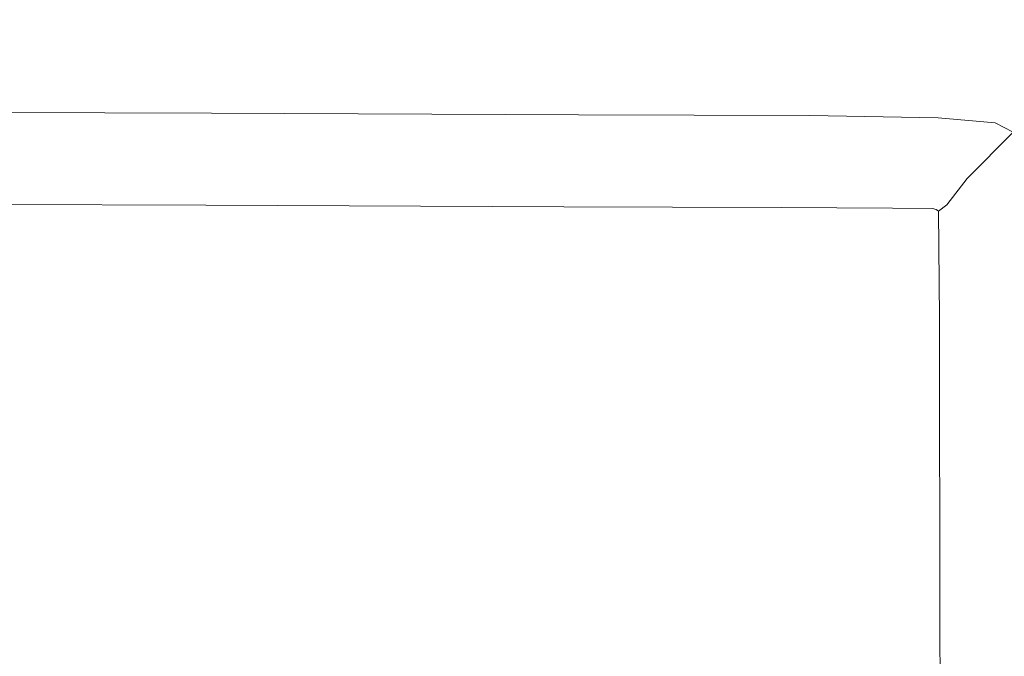
# Model space of a CAD drawing. Extents: x 2149 to 2749, y -1272 to -802.
# Drawn here: x 2731 to 2743, y -814 to -807 of the extents above; entities that cross this region are included whole.
import ezdxf

# ---------------------------------------------------------------- set-up
doc = ezdxf.new("R2010")
doc.units = 0
doc.header["$LTSCALE"] = 500
doc.header["$MEASUREMENT"] = 0
doc.layers.add('EXC-CERAMIKA', color=7, linetype='Continuous')
doc.layers.add('RESZTA-3D', color=7, linetype='Continuous')

# ---------------------------------------------------------------- blocks, each defined once
blk = doc.blocks.new('CEAC-3919-605-WH_1093', base_point=(-27.954, 1.27, -133.5))
at = {"layer": 'EXC-CERAMIKA', "lineweight": 0}
for points, invisible_edges in [([(265.451, -0.969, 0.9), (261.786, -3.458, 1.35), (265.426, -3.479, 1.35), (265.451, -0.969, 0.9)], 15), ([(265.426, -3.479, 1.35), (267.995, -1.018, 0.767), (265.451, -0.969, 0.9), (265.426, -3.479, 1.35)], 15), ([(267.995, -1.018, 0.767), (265.426, -3.479, 1.35), (268.015, -3.506, 1.204), (267.995, -1.018, 0.767)], 15), ([(251.054, -2.173, -133.5), (256.773, -3.477, -133.306), (251.032, -3.461, -133.306), (251.054, -2.173, -133.5)], 15), ([(256.773, -3.477, -133.306), (251.054, -2.173, -133.5), (256.855, -2.19, -133.5), (256.773, -3.477, -133.306)], 15), ([(256.855, -2.19, -133.5), (261.148, -3.495, -133.306), (256.773, -3.477, -133.306), (256.855, -2.19, -133.5)], 15), ([(261.148, -3.495, -133.306), (256.855, -2.19, -133.5), (261.351, -2.208, -133.5), (261.148, -3.495, -133.306)], 15), ([(261.351, -2.208, -133.5), (264.013, -3.506, -133.306), (261.148, -3.495, -133.306), (261.351, -2.208, -133.5)], 15), ([(264.013, -3.506, -133.306), (261.351, -2.208, -133.5), (264.416, -2.22, -133.5), (264.013, -3.506, -133.306)], 15), ([(264.416, -2.22, -133.5), (265.709, -3.548, -133.306), (264.013, -3.506, -133.306), (264.416, -2.22, -133.5)], 15), ([(265.709, -3.548, -133.306), (264.416, -2.22, -133.5), (266.35, -2.283, -133.5), (265.709, -3.548, -133.306)], 15), ([(266.35, -2.283, -133.5), (266.574, -3.657, -133.306), (265.709, -3.548, -133.306), (266.35, -2.283, -133.5)], 15), ([(250.669, -8.153, 1.5), (256.908, -3.428, 1.35), (250.88, -3.397, 1.35), (250.669, -8.153, 1.5)], 15), ([(256.908, -3.428, 1.35), (250.669, -8.153, 1.5), (256.769, -8.248, 1.5), (256.908, -3.428, 1.35)], 15), ([(256.769, -8.248, 1.5), (261.786, -3.458, 1.35), (256.908, -3.428, 1.35), (256.769, -8.248, 1.5)], 15), ([(251.032, -3.461, -133.306), (256.704, -4.551, -132.761), (251.014, -4.534, -132.761), (251.032, -3.461, -133.306)], 13), ([(256.704, -4.551, -132.761), (251.032, -3.461, -133.306), (256.773, -3.477, -133.306), (256.704, -4.551, -132.761)], 15), ([(256.773, -3.477, -133.306), (260.979, -4.568, -132.761), (256.704, -4.551, -132.761), (256.773, -3.477, -133.306)], 13), ([(261.786, -3.458, 1.35), (256.769, -8.248, 1.5), (261.714, -8.333, 1.5), (261.786, -3.458, 1.35)], 15), ([(260.979, -4.568, -132.761), (256.773, -3.477, -133.306), (261.148, -3.495, -133.306), (260.979, -4.568, -132.761)], 15), ([(261.148, -3.495, -133.306), (263.678, -4.578, -132.761), (260.979, -4.568, -132.761), (261.148, -3.495, -133.306)], 13), ([(263.678, -4.578, -132.761), (261.148, -3.495, -133.306), (264.013, -3.506, -133.306), (263.678, -4.578, -132.761)], 15), ([(261.714, -8.333, 1.5), (265.426, -3.479, 1.35), (261.786, -3.458, 1.35), (261.714, -8.333, 1.5)], 15), ([(265.426, -3.479, 1.35), (261.714, -8.333, 1.5), (265.395, -8.396, 1.5), (265.426, -3.479, 1.35)], 15), ([(264.013, -3.506, -133.306), (265.174, -4.603, -132.761), (263.678, -4.578, -132.761), (264.013, -3.506, -133.306)], 13), ([(265.174, -4.603, -132.761), (264.013, -3.506, -133.306), (265.709, -3.548, -133.306), (265.174, -4.603, -132.761)], 15), ([(265.709, -3.548, -133.306), (265.84, -4.661, -132.761), (265.174, -4.603, -132.761), (265.709, -3.548, -133.306)], 13), ([(265.395, -8.396, 1.5), (268.015, -3.506, 1.204), (265.426, -3.479, 1.35), (265.395, -8.396, 1.5)], 15), ([(268.015, -3.506, 1.204), (265.395, -8.396, 1.5), (268.016, -8.442, 1.35), (268.015, -3.506, 1.204)], 15), ([(265.84, -4.661, -132.761), (265.709, -3.548, -133.306), (266.574, -3.657, -133.306), (265.84, -4.661, -132.761)], 15), ([(266.574, -3.657, -133.306), (266.049, -4.772, -132.761), (265.84, -4.661, -132.761), (266.574, -3.657, -133.306)], 13), ([(251.014, -4.534, -132.761), (256.663, -5.195, -131.852), (251.003, -5.178, -131.852), (251.014, -4.534, -132.761)], 15), ([(256.663, -5.195, -131.852), (251.014, -4.534, -132.761), (256.704, -4.551, -132.761), (256.663, -5.195, -131.852)], 15), ([(256.704, -4.551, -132.761), (260.878, -5.211, -131.852), (256.663, -5.195, -131.852), (256.704, -4.551, -132.761)], 15), ([(260.878, -5.211, -131.852), (256.704, -4.551, -132.761), (260.979, -4.568, -132.761), (260.878, -5.211, -131.852)], 15), ([(260.979, -4.568, -132.761), (263.477, -5.222, -131.852), (260.878, -5.211, -131.852), (260.979, -4.568, -132.761)], 15), ([(263.477, -5.222, -131.852), (260.979, -4.568, -132.761), (263.678, -4.578, -132.761), (263.477, -5.222, -131.852)], 15), ([(263.678, -4.578, -132.761), (264.853, -5.236, -131.852), (263.477, -5.222, -131.852), (263.678, -4.578, -132.761)], 15), ([(264.853, -5.236, -131.852), (263.678, -4.578, -132.761), (265.174, -4.603, -132.761), (264.853, -5.236, -131.852)], 15), ([(265.174, -4.603, -132.761), (265.4, -5.263, -131.852), (264.853, -5.236, -131.852), (265.174, -4.603, -132.761)], 15), ([(265.4, -5.263, -131.852), (265.174, -4.603, -132.761), (265.84, -4.661, -132.761), (265.4, -5.263, -131.852)], 15), ([(265.84, -4.661, -132.761), (265.51, -5.314, -131.852), (265.4, -5.263, -131.852), (265.84, -4.661, -132.761)], 15), ([(265.51, -5.314, -131.852), (265.84, -4.661, -132.761), (266.049, -4.772, -132.761), (265.51, -5.314, -131.852)], 11), ([(266.049, -4.772, -132.761), (265.576, -5.397, -131.852), (265.51, -5.314, -131.852), (266.049, -4.772, -132.761)], 15), ([(265.576, -5.397, -131.852), (266.049, -4.772, -132.761), (266.175, -4.956, -132.761), (265.576, -5.397, -131.852)], 15), ([(266.175, -4.956, -132.761), (265.609, -6.728, -131.852), (265.576, -5.397, -131.852), (266.175, -4.956, -132.761)], 15), ([(265.609, -6.728, -131.852), (266.175, -4.956, -132.761), (266.238, -6.407, -132.761), (265.609, -6.728, -131.852)], 15), ([(251.003, -5.178, -131.852), (256.642, -5.516, -130.386), (250.998, -5.501, -130.386), (251.003, -5.178, -131.852)], 15), ([(256.642, -5.516, -130.386), (251.003, -5.178, -131.852), (256.663, -5.195, -131.852), (256.642, -5.516, -130.386)], 15), ([(256.663, -5.195, -131.852), (260.827, -5.533, -130.386), (256.642, -5.516, -130.386), (256.663, -5.195, -131.852)], 15), ([(260.827, -5.533, -130.386), (256.663, -5.195, -131.852), (260.878, -5.211, -131.852), (260.827, -5.533, -130.386)], 15), ([(260.878, -5.211, -131.852), (263.376, -5.543, -130.386), (260.827, -5.533, -130.386), (260.878, -5.211, -131.852)], 15), ([(263.376, -5.543, -130.386), (260.878, -5.211, -131.852), (263.477, -5.222, -131.852), (263.376, -5.543, -130.386)], 15), ([(263.477, -5.222, -131.852), (264.693, -5.552, -130.386), (263.376, -5.543, -130.386), (263.477, -5.222, -131.852)], 15), ([(264.693, -5.552, -130.386), (263.477, -5.222, -131.852), (264.853, -5.236, -131.852), (264.693, -5.552, -130.386)], 15), ([(264.853, -5.236, -131.852), (265.18, -5.564, -130.386), (264.693, -5.552, -130.386), (264.853, -5.236, -131.852)], 15), ([(265.18, -5.564, -130.386), (264.853, -5.236, -131.852), (265.4, -5.263, -131.852), (265.18, -5.564, -130.386)], 15), ([(265.4, -5.263, -131.852), (265.24, -5.584, -130.386), (265.18, -5.564, -130.386), (265.4, -5.263, -131.852)], 15), ([(265.24, -5.584, -130.386), (265.4, -5.263, -131.852), (265.51, -5.314, -131.852), (265.24, -5.584, -130.386)], 15), ([(265.51, -5.314, -131.852), (265.276, -5.618, -130.386), (265.24, -5.584, -130.386), (265.51, -5.314, -131.852)], 15), ([(265.276, -5.618, -130.386), (265.51, -5.314, -131.852), (265.576, -5.397, -131.852), (265.276, -5.618, -130.386)], 14), ([(250.998, -5.501, -130.386), (256.635, -5.624, -128.169), (250.996, -5.608, -128.169), (250.998, -5.501, -130.386)], 15), ([(256.635, -5.624, -128.169), (250.998, -5.501, -130.386), (256.642, -5.516, -130.386), (256.635, -5.624, -128.169)], 15), ([(265.576, -5.397, -131.852), (265.294, -6.888, -130.386), (265.276, -5.618, -130.386), (265.576, -5.397, -131.852)], 15), ([(265.294, -6.888, -130.386), (265.576, -5.397, -131.852), (265.609, -6.728, -131.852), (265.294, -6.888, -130.386)], 15), ([(250.996, -5.608, -128.169), (256.635, -5.624, -125.006), (250.996, -5.608, -125.006), (250.996, -5.608, -128.169)], 15), ([(256.635, -5.624, -125.006), (250.996, -5.608, -128.169), (256.635, -5.624, -128.169), (256.635, -5.624, -125.006)], 15), ([(256.635, -5.624, -120.703), (250.996, -5.608, -125.006), (256.635, -5.624, -125.006), (256.635, -5.624, -120.703)], 15), ([(250.996, -5.608, -125.006), (256.635, -5.624, -120.703), (250.996, -5.608, -120.703), (250.996, -5.608, -125.006)], 15), ([(256.635, -5.624, -115.545), (250.996, -5.608, -120.703), (256.635, -5.624, -120.703), (256.635, -5.624, -115.545)], 15), ([(250.996, -5.608, -120.703), (256.635, -5.624, -115.545), (250.996, -5.608, -115.545), (250.996, -5.608, -120.703)], 15), ([(250.996, -5.608, -109.818), (256.635, -5.624, -103.806), (250.996, -5.608, -103.806), (250.996, -5.608, -109.818)], 13), ([(256.635, -5.624, -103.806), (250.996, -5.608, -109.818), (256.635, -5.624, -109.818), (256.635, -5.624, -103.806)], 15), ([(250.996, -5.608, -115.545), (256.635, -5.624, -109.818), (250.996, -5.608, -109.818), (250.996, -5.608, -115.545)], 15), ([(256.635, -5.624, -109.818), (250.996, -5.608, -115.545), (256.635, -5.624, -115.545), (256.635, -5.624, -109.818)], 15), ([(256.642, -5.516, -130.386), (260.81, -5.64, -128.169), (256.635, -5.624, -128.169), (256.642, -5.516, -130.386)], 15), ([(256.635, -5.624, -128.169), (260.81, -5.641, -125.006), (256.635, -5.624, -125.006), (256.635, -5.624, -128.169)], 15), ([(260.81, -5.641, -125.006), (256.635, -5.624, -128.169), (260.81, -5.64, -128.169), (260.81, -5.641, -125.006)], 15), ([(260.81, -5.64, -120.703), (256.635, -5.624, -125.006), (260.81, -5.641, -125.006), (260.81, -5.64, -120.703)], 15), ([(256.635, -5.624, -125.006), (260.81, -5.64, -120.703), (256.635, -5.624, -120.703), (256.635, -5.624, -125.006)], 15), ([(260.81, -5.641, -115.545), (256.635, -5.624, -120.703), (260.81, -5.64, -120.703), (260.81, -5.641, -115.545)], 15), ([(256.635, -5.624, -120.703), (260.81, -5.641, -115.545), (256.635, -5.624, -115.545), (256.635, -5.624, -120.703)], 15), ([(256.635, -5.624, -109.818), (260.81, -5.641, -103.806), (256.635, -5.624, -103.806), (256.635, -5.624, -109.818)], 13), ([(260.81, -5.641, -103.806), (256.635, -5.624, -109.818), (260.81, -5.64, -109.818), (260.81, -5.641, -103.806)], 15), ([(256.635, -5.624, -115.545), (260.81, -5.64, -109.818), (256.635, -5.624, -109.818), (256.635, -5.624, -115.545)], 15), ([(260.81, -5.64, -109.818), (256.635, -5.624, -115.545), (260.81, -5.641, -115.545), (260.81, -5.64, -109.818)], 15), ([(260.81, -5.64, -128.169), (256.642, -5.516, -130.386), (260.827, -5.533, -130.386), (260.81, -5.64, -128.169)], 15), ([(260.827, -5.533, -130.386), (263.343, -5.651, -128.169), (260.81, -5.64, -128.169), (260.827, -5.533, -130.386)], 15), ([(263.343, -5.651, -128.169), (260.827, -5.533, -130.386), (263.376, -5.543, -130.386), (263.343, -5.651, -128.169)], 15), ([(263.376, -5.543, -130.386), (264.64, -5.657, -128.169), (263.343, -5.651, -128.169), (263.376, -5.543, -130.386)], 15), ([(264.64, -5.657, -128.169), (263.376, -5.543, -130.386), (264.693, -5.552, -130.386), (264.64, -5.657, -128.169)], 15), ([(264.693, -5.552, -130.386), (265.107, -5.664, -128.169), (264.64, -5.657, -128.169), (264.693, -5.552, -130.386)], 15), ([(265.107, -5.664, -128.169), (264.693, -5.552, -130.386), (265.18, -5.564, -130.386), (265.107, -5.664, -128.169)], 15), ([(265.18, -5.564, -130.386), (265.15, -5.675, -128.169), (265.107, -5.664, -128.169), (265.18, -5.564, -130.386)], 15), ([(265.15, -5.675, -128.169), (265.18, -5.564, -130.386), (265.24, -5.584, -130.386), (265.15, -5.675, -128.169)], 15), ([(265.24, -5.584, -130.386), (265.176, -5.692, -128.169), (265.15, -5.675, -128.169), (265.24, -5.584, -130.386)], 15), ([(265.176, -5.692, -128.169), (265.24, -5.584, -130.386), (265.276, -5.618, -130.386), (265.176, -5.692, -128.169)], 11), ([(265.276, -5.618, -130.386), (265.19, -6.942, -128.169), (265.176, -5.692, -128.169), (265.276, -5.618, -130.386)], 15), ([(265.19, -6.942, -128.169), (265.276, -5.618, -130.386), (265.294, -6.888, -130.386), (265.19, -6.942, -128.169)], 15), ([(260.81, -5.64, -128.169), (263.343, -5.651, -125.006), (260.81, -5.641, -125.006), (260.81, -5.64, -128.169)], 15), ([(263.343, -5.651, -125.006), (260.81, -5.64, -128.169), (263.343, -5.651, -128.169), (263.343, -5.651, -125.006)], 15), ([(260.81, -5.641, -125.006), (263.343, -5.651, -120.703), (260.81, -5.64, -120.703), (260.81, -5.641, -125.006)], 15), ([(263.343, -5.651, -115.545), (260.81, -5.64, -120.703), (263.343, -5.651, -120.703), (263.343, -5.651, -115.545)], 15), ([(260.81, -5.64, -120.703), (263.343, -5.651, -115.545), (260.81, -5.641, -115.545), (260.81, -5.64, -120.703)], 15), ([(260.81, -5.64, -109.818), (263.343, -5.651, -103.806), (260.81, -5.641, -103.806), (260.81, -5.64, -109.818)], 13), ([(263.343, -5.651, -103.806), (260.81, -5.64, -109.818), (263.343, -5.651, -109.818), (263.343, -5.651, -103.806)], 15), ([(260.81, -5.641, -115.545), (263.343, -5.651, -109.818), (260.81, -5.64, -109.818), (260.81, -5.641, -115.545)], 15), ([(263.343, -5.651, -120.703), (260.81, -5.641, -125.006), (263.343, -5.651, -125.006), (263.343, -5.651, -120.703)], 15), ([(263.343, -5.651, -109.818), (260.81, -5.641, -115.545), (263.343, -5.651, -115.545), (263.343, -5.651, -109.818)], 15), ([(263.343, -5.651, -128.169), (264.64, -5.657, -125.006), (263.343, -5.651, -125.006), (263.343, -5.651, -128.169)], 15), ([(264.64, -5.657, -125.006), (263.343, -5.651, -128.169), (264.64, -5.657, -128.169), (264.64, -5.657, -125.006)], 15), ([(264.64, -5.657, -120.703), (263.343, -5.651, -125.006), (264.64, -5.657, -125.006), (264.64, -5.657, -120.703)], 15), ([(263.343, -5.651, -125.006), (264.64, -5.657, -120.703), (263.343, -5.651, -120.703), (263.343, -5.651, -125.006)], 15), ([(264.64, -5.657, -115.545), (263.343, -5.651, -120.703), (264.64, -5.657, -120.703), (264.64, -5.657, -115.545)], 15), ([(263.343, -5.651, -120.703), (264.64, -5.657, -115.545), (263.343, -5.651, -115.545), (263.343, -5.651, -120.703)], 15), ([(263.343, -5.651, -109.818), (264.64, -5.657, -103.806), (263.343, -5.651, -103.806), (263.343, -5.651, -109.818)], 13), ([(264.64, -5.657, -103.806), (263.343, -5.651, -109.818), (264.64, -5.657, -109.818), (264.64, -5.657, -103.806)], 15), ([(263.343, -5.651, -115.545), (264.64, -5.657, -109.818), (263.343, -5.651, -109.818), (263.343, -5.651, -115.545)], 15), ([(264.64, -5.657, -109.818), (263.343, -5.651, -115.545), (264.64, -5.657, -115.545), (264.64, -5.657, -109.818)], 15), ([(264.64, -5.657, -128.169), (265.107, -5.664, -125.006), (264.64, -5.657, -125.006), (264.64, -5.657, -128.169)], 15), ([(265.107, -5.664, -125.006), (264.64, -5.657, -128.169), (265.107, -5.664, -128.169), (265.107, -5.664, -125.006)], 15), ([(265.107, -5.664, -120.703), (264.64, -5.657, -125.006), (265.107, -5.664, -125.006), (265.107, -5.664, -120.703)], 15), ([(264.64, -5.657, -125.006), (265.107, -5.664, -120.703), (264.64, -5.657, -120.703), (264.64, -5.657, -125.006)], 15), ([(265.107, -5.664, -115.545), (264.64, -5.657, -120.703), (265.107, -5.664, -120.703), (265.107, -5.664, -115.545)], 15), ([(264.64, -5.657, -120.703), (265.107, -5.664, -115.545), (264.64, -5.657, -115.545), (264.64, -5.657, -120.703)], 15), ([(264.64, -5.657, -109.818), (265.107, -5.664, -103.806), (264.64, -5.657, -103.806), (264.64, -5.657, -109.818)], 13), ([(265.107, -5.664, -103.806), (264.64, -5.657, -109.818), (265.107, -5.664, -109.818), (265.107, -5.664, -103.806)], 15), ([(264.64, -5.657, -115.545), (265.107, -5.664, -109.818), (264.64, -5.657, -109.818), (264.64, -5.657, -115.545)], 15), ([(265.107, -5.664, -109.818), (264.64, -5.657, -115.545), (265.107, -5.664, -115.545), (265.107, -5.664, -109.818)], 15), ([(265.107, -5.664, -128.169), (265.15, -5.675, -125.006), (265.107, -5.664, -125.006), (265.107, -5.664, -128.169)], 15), ([(265.15, -5.675, -125.006), (265.107, -5.664, -128.169), (265.15, -5.675, -128.169), (265.15, -5.675, -125.006)], 15), ([(265.15, -5.675, -120.703), (265.107, -5.664, -125.006), (265.15, -5.675, -125.006), (265.15, -5.675, -120.703)], 15), ([(265.107, -5.664, -125.006), (265.15, -5.675, -120.703), (265.107, -5.664, -120.703), (265.107, -5.664, -125.006)], 15), ([(265.15, -5.675, -115.545), (265.107, -5.664, -120.703), (265.15, -5.675, -120.703), (265.15, -5.675, -115.545)], 15), ([(265.107, -5.664, -120.703), (265.15, -5.675, -115.545), (265.107, -5.664, -115.545), (265.107, -5.664, -120.703)], 15), ([(265.107, -5.664, -109.818), (265.15, -5.675, -103.806), (265.107, -5.664, -103.806), (265.107, -5.664, -109.818)], 13), ([(265.15, -5.675, -103.806), (265.107, -5.664, -109.818), (265.15, -5.675, -109.818), (265.15, -5.675, -103.806)], 15), ([(265.107, -5.664, -115.545), (265.15, -5.675, -109.818), (265.107, -5.664, -109.818), (265.107, -5.664, -115.545)], 15), ([(265.15, -5.675, -109.818), (265.107, -5.664, -115.545), (265.15, -5.675, -115.545), (265.15, -5.675, -109.818)], 15), ([(265.15, -5.675, -128.169), (265.176, -5.692, -125.006), (265.15, -5.675, -125.006), (265.15, -5.675, -128.169)], 15), ([(265.176, -5.692, -125.006), (265.15, -5.675, -128.169), (265.176, -5.692, -128.169), (265.176, -5.692, -125.006)], 11), ([(265.176, -5.692, -120.703), (265.15, -5.675, -125.006), (265.176, -5.692, -125.006), (265.176, -5.692, -120.703)], 11), ([(265.15, -5.675, -125.006), (265.176, -5.692, -120.703), (265.15, -5.675, -120.703), (265.15, -5.675, -125.006)], 15), ([(265.176, -5.692, -115.545), (265.15, -5.675, -120.703), (265.176, -5.692, -120.703), (265.176, -5.692, -115.545)], 11), ([(265.15, -5.675, -120.703), (265.176, -5.692, -115.545), (265.15, -5.675, -115.545), (265.15, -5.675, -120.703)], 15), ([(265.15, -5.675, -109.818), (265.176, -5.692, -103.806), (265.15, -5.675, -103.806), (265.15, -5.675, -109.818)], 13), ([(265.176, -5.692, -103.806), (265.15, -5.675, -109.818), (265.176, -5.692, -109.818), (265.176, -5.692, -103.806)], 11), ([(265.15, -5.675, -115.545), (265.176, -5.692, -109.818), (265.15, -5.675, -109.818), (265.15, -5.675, -115.545)], 15), ([(265.176, -5.692, -109.818), (265.15, -5.675, -115.545), (265.176, -5.692, -115.545), (265.176, -5.692, -109.818)], 11), ([(265.176, -5.692, -128.169), (265.19, -6.942, -125.006), (265.176, -5.692, -125.006), (265.176, -5.692, -128.169)], 15), ([(265.19, -6.942, -125.006), (265.176, -5.692, -128.169), (265.19, -6.942, -128.169), (265.19, -6.942, -125.006)], 15), ([(265.19, -6.942, -120.703), (265.176, -5.692, -125.006), (265.19, -6.942, -125.006), (265.19, -6.942, -120.703)], 15), ([(265.176, -5.692, -125.006), (265.19, -6.942, -120.703), (265.176, -5.692, -120.703), (265.176, -5.692, -125.006)], 15), ([(265.19, -6.942, -115.545), (265.176, -5.692, -120.703), (265.19, -6.942, -120.703), (265.19, -6.942, -115.545)], 15), ([(265.176, -5.692, -120.703), (265.19, -6.942, -115.545), (265.176, -5.692, -115.545), (265.176, -5.692, -120.703)], 15), ([(265.176, -5.692, -109.818), (265.19, -6.942, -103.806), (265.176, -5.692, -103.806), (265.176, -5.692, -109.818)], 13), ([(265.19, -6.942, -103.806), (265.176, -5.692, -109.818), (265.19, -6.942, -109.818), (265.19, -6.942, -103.806)], 15), ([(265.176, -5.692, -115.545), (265.19, -6.942, -109.818), (265.176, -5.692, -109.818), (265.176, -5.692, -115.545)], 15), ([(265.19, -6.942, -109.818), (265.176, -5.692, -115.545), (265.19, -6.942, -115.545), (265.19, -6.942, -109.818)], 15), ([(266.238, -6.407, -132.761), (265.621, -10.517, -131.852), (265.609, -6.728, -131.852), (266.238, -6.407, -132.761)], 15), ([(265.621, -10.517, -131.852), (266.238, -6.407, -132.761), (266.26, -10.316, -132.761), (265.621, -10.517, -131.852)], 15), ([(265.609, -6.728, -131.852), (265.302, -10.617, -130.386), (265.294, -6.888, -130.386), (265.609, -6.728, -131.852)], 15), ([(265.302, -10.617, -130.386), (265.609, -6.728, -131.852), (265.621, -10.517, -131.852), (265.302, -10.617, -130.386)], 15), ([(265.294, -6.888, -130.386), (265.195, -10.651, -128.169), (265.19, -6.942, -128.169), (265.294, -6.888, -130.386)], 15), ([(265.19, -6.942, -128.169), (265.195, -10.651, -125.006), (265.19, -6.942, -125.006), (265.19, -6.942, -128.169)], 15), ([(265.195, -10.651, -125.006), (265.19, -6.942, -128.169), (265.195, -10.651, -128.169), (265.195, -10.651, -125.006)], 15), ([(265.195, -10.651, -120.703), (265.19, -6.942, -125.006), (265.195, -10.651, -125.006), (265.195, -10.651, -120.703)], 15), ([(265.19, -6.942, -125.006), (265.195, -10.651, -120.703), (265.19, -6.942, -120.703), (265.19, -6.942, -125.006)], 15), ([(265.195, -10.651, -115.545), (265.19, -6.942, -120.703), (265.195, -10.651, -120.703), (265.195, -10.651, -115.545)], 15), ([(265.19, -6.942, -120.703), (265.195, -10.651, -115.545), (265.19, -6.942, -115.545), (265.19, -6.942, -120.703)], 15), ([(265.19, -6.942, -109.818), (265.195, -10.651, -103.806), (265.19, -6.942, -103.806), (265.19, -6.942, -109.818)], 13), ([(265.195, -10.651, -103.806), (265.19, -6.942, -109.818), (265.195, -10.651, -109.818), (265.195, -10.651, -103.806)], 15), ([(265.19, -6.942, -115.545), (265.195, -10.651, -109.818), (265.19, -6.942, -109.818), (265.19, -6.942, -115.545)], 15), ([(265.195, -10.651, -109.818), (265.19, -6.942, -115.545), (265.195, -10.651, -115.545), (265.195, -10.651, -109.818)], 15), ([(265.195, -10.651, -128.169), (265.294, -6.888, -130.386), (265.302, -10.617, -130.386), (265.195, -10.651, -128.169)], 15), ([(250.329, -16.127, 1.5), (256.769, -8.248, 1.5), (250.669, -8.153, 1.5), (250.329, -16.127, 1.5)], 15), ([(256.769, -8.248, 1.5), (250.329, -16.127, 1.5), (256.553, -16.355, 1.5), (256.769, -8.248, 1.5)], 15), ([(256.553, -16.355, 1.5), (261.714, -8.333, 1.5), (256.769, -8.248, 1.5), (256.553, -16.355, 1.5)], 15), ([(261.714, -8.333, 1.5), (256.553, -16.355, 1.5), (261.611, -16.555, 1.5), (261.714, -8.333, 1.5)], 15), ([(261.611, -16.555, 1.5), (265.395, -8.396, 1.5), (261.714, -8.333, 1.5), (261.611, -16.555, 1.5)], 15), ([(265.395, -8.396, 1.5), (261.611, -16.555, 1.5), (265.359, -16.704, 1.5), (265.395, -8.396, 1.5)], 15), ([(265.359, -16.704, 1.5), (268.016, -8.442, 1.35), (265.395, -8.396, 1.5), (265.359, -16.704, 1.5)], 15), ([(268.016, -8.442, 1.35), (265.359, -16.704, 1.5), (268.012, -16.811, 1.35), (268.016, -8.442, 1.35)], 15), ([(266.26, -10.316, -132.761), (265.623, -17.979, -131.852), (265.621, -10.517, -131.852), (266.26, -10.316, -132.761)], 15), ([(265.623, -17.979, -131.852), (266.26, -10.316, -132.761), (266.262, -17.879, -132.761), (265.623, -17.979, -131.852)], 15), ([(265.621, -10.517, -131.852), (265.304, -18.029, -130.386), (265.302, -10.617, -130.386), (265.621, -10.517, -131.852)], 15), ([(265.304, -18.029, -130.386), (265.621, -10.517, -131.852), (265.623, -17.979, -131.852), (265.304, -18.029, -130.386)], 15), ([(265.302, -10.617, -130.386), (265.197, -18.046, -128.169), (265.195, -10.651, -128.169), (265.302, -10.617, -130.386)], 15), ([(265.195, -10.651, -128.169), (265.197, -18.046, -125.006), (265.195, -10.651, -125.006), (265.195, -10.651, -128.169)], 15), ([(265.197, -18.046, -125.006), (265.195, -10.651, -128.169), (265.197, -18.046, -128.169), (265.197, -18.046, -125.006)], 15), ([(265.197, -18.046, -120.703), (265.195, -10.651, -125.006), (265.197, -18.046, -125.006), (265.197, -18.046, -120.703)], 15), ([(265.195, -10.651, -125.006), (265.197, -18.046, -120.703), (265.195, -10.651, -120.703), (265.195, -10.651, -125.006)], 15), ([(265.197, -18.046, -115.545), (265.195, -10.651, -120.703), (265.197, -18.046, -120.703), (265.197, -18.046, -115.545)], 15), ([(265.195, -10.651, -120.703), (265.197, -18.046, -115.545), (265.195, -10.651, -115.545), (265.195, -10.651, -120.703)], 15), ([(265.195, -10.651, -109.818), (265.197, -18.046, -103.806), (265.195, -10.651, -103.806), (265.195, -10.651, -109.818)], 13), ([(265.197, -18.046, -103.806), (265.195, -10.651, -109.818), (265.197, -18.046, -109.818), (265.197, -18.046, -103.806)], 15), ([(265.195, -10.651, -115.545), (265.197, -18.046, -109.818), (265.195, -10.651, -109.818), (265.195, -10.651, -115.545)], 15), ([(265.197, -18.046, -109.818), (265.195, -10.651, -115.545), (265.197, -18.046, -115.545), (265.197, -18.046, -109.818)], 15), ([(265.197, -18.046, -128.169), (265.302, -10.617, -130.386), (265.304, -18.029, -130.386), (265.197, -18.046, -128.169)], 15)]:
    blk.add_3dface(points, dxfattribs=dict(at, invisible_edges=invisible_edges))

msp = doc.modelspace()

# ---------------------------------------------------------------- block references
at = {"layer": 'RESZTA-3D', "color": 7, "lineweight": 0}
msp.add_blockref('CEAC-3919-605-WH_1093', (2449, -802, 800), dxfattribs=at)

doc.saveas('drawing.dxf')
